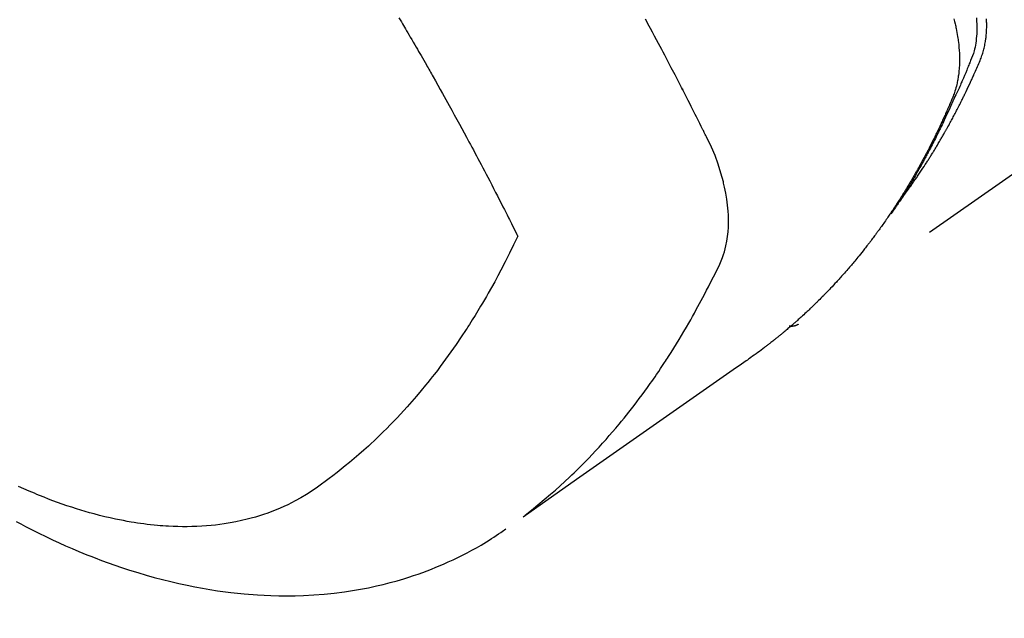
# Model space of a CAD drawing. Extents: x 27948 to 54421, y -33073 to -24203.
# Drawn here: x 45307 to 45337, y -26298 to -26279 of the extents above; entities that cross this region are included whole.
import ezdxf

# ---------------------------------------------------------------- set-up
doc = ezdxf.new("R2010")
doc.units = 0
doc.header["$LTSCALE"] = 50
doc.header["$MEASUREMENT"] = 0
doc.linetypes.add('HIDDEN', pattern=[0.375, 0.25, -0.125])
doc.layers.get('0').update_dxf_attribs({"linetype": 'CONTINUOUS'})
doc.layers.get('DEFPOINTS').update_dxf_attribs({"color": 146, "linetype": 'CONTINUOUS'})
doc.layers.add('150-機器', color=8, linetype='CONTINUOUS')
doc.layers.add('166-寸法B', color=11, linetype='CONTINUOUS')
doc.styles.add('KH001', font='txt')
doc.dimstyles.new('KH1xx030', dxfattribs={"dimscale": 30, "dimtxt": 2, "dimasz": 0.6, "dimexe": 0.3, "dimexo": 1.2, "dimgap": 0.5, "dimtad": 3, "dimdec": 1, "dimdsep": 46, "dimlunit": 6, "dimtxsty": 'KH001', "dimblk": 'DOT', "dimcen": 1, "dimdle": 1, "dimclrd": 256, "dimclre": 256, "dimclrt": 256, "dimadec": 0, "dimazin": 0, "dimtfac": 1, "dimtdec": 1, "dimtix": 1, "dimtmove": 2, "dimatfit": 3, "dimldrblk": 'CLOSEDBLANK', "dimfxl": 1, "dimtolj": 1, "dimtzin": 0, "dimlwd": -1, "dimlwe": -1, "dimarcsym": 0})

# ---------------------------------------------------------------- blocks, each defined once
blk = doc.blocks.new('_Dot')
at = {"color": 0, "linetype": 'ByBlock', "lineweight": -2}
blk.add_line((-0.5, 0), (-1, 0), dxfattribs=at)
at = {"color": 0, "linetype": 'ByBlock', "const_width": 0.5}
blk.add_lwpolyline([(-0.25, 0, 1), (0.25, 0, 1)], format="xyb", close=True, dxfattribs=at)
blk = doc.blocks.new('*D158')
at = {"layer": '166-寸法B', "transparency": 16777216}
for p, q in [((45219.425, -25893.111), (45219.425, -26050.058)), ((45393.535, -26050.058), (45210.425, -26050.058)), ((45219.425, -26307.058), (45219.425, -26068.058)), ((45363.535, -26325.058), (45210.425, -26325.058))]:
    blk.add_line(p, q, dxfattribs=at)
at = {"layer": 'DEFPOINTS', "color": 0, "transparency": 16777216}
for p in [(45219.425, -26050.058), (45429.535, -26050.058), (45399.535, -26325.058)]:
    blk.add_point(p, dxfattribs=at)
at = {"layer": '166-寸法B', "transparency": 16777216, "xscale": 18, "yscale": 18, "zscale": 18}
for p, rotation in [((45219.425, -26050.058), 90), ((45219.425, -26325.058), 270)]:
    blk.add_blockref('_Dot', p, dxfattribs=dict(at, rotation=rotation))
at = {"layer": '166-寸法B', "transparency": 16777216, "insert": (45174.425, -25962.476), "char_height": 60, "attachment_point": 5, "rotation": 90, "style": 'KH001'}
blk.add_mtext('\\A1;275', dxfattribs=at)
blk = doc.blocks.new('_ClosedBlank')
at = {"color": 0, "linetype": 'ByBlock', "lineweight": -2}
for p, q in [((-1, 0.1667), (0, 0)), ((-1, 0.1667), (-1, -0.1667)), ((0, 0), (-1, -0.1667))]:
    blk.add_line(p, q, dxfattribs=at)
blk = doc.blocks.new('F402_H')
at = {"layer": '150-機器', "color": 13, "linetype": 'HIDDEN'}
blk.add_line((-140.96, -126.704), (-201.303, -168.957), dxfattribs=at)
for points in [[(-195.837, -159.568), (-195.83, -159.665), (-195.825, -159.762), (-195.823, -159.835), (-195.823, -159.908), (-195.824, -159.982), (-195.827, -160.055), (-195.832, -160.126), (-195.838, -160.196), (-195.846, -160.267), (-195.856, -160.337), (-195.866, -160.398), (-195.877, -160.459), (-195.89, -160.519), (-195.906, -160.579), (-195.929, -160.654), (-195.955, -160.728), (-195.983, -160.801), (-196.012, -160.874), (-196.026, -160.908), (-196.04, -160.942), (-196.053, -160.976), (-196.067, -161.009), (-196.083, -161.049), (-196.099, -161.088), (-196.114, -161.127), (-196.13, -161.166), (-196.164, -161.247), (-196.199, -161.328), (-196.233, -161.409), (-196.268, -161.49), (-196.283, -161.524), (-196.297, -161.557), (-196.312, -161.59), (-196.326, -161.623), (-196.346, -161.669), (-196.366, -161.714), (-196.387, -161.759), (-196.408, -161.804), (-196.436, -161.861), (-196.465, -161.917), (-196.494, -161.974), (-196.521, -162.031), (-196.541, -162.076), (-196.561, -162.12), (-196.58, -162.165), (-196.599, -162.21), (-196.612, -162.241), (-196.626, -162.272), (-196.64, -162.302), (-196.653, -162.333), (-196.695, -162.425), (-196.737, -162.517), (-196.779, -162.609), (-196.821, -162.7), (-196.844, -162.748), (-196.866, -162.796), (-196.889, -162.844), (-196.911, -162.891), (-196.928, -162.926), (-196.945, -162.96), (-196.962, -162.994), (-196.979, -163.029), (-196.995, -163.063), (-197.012, -163.097), (-197.029, -163.131), (-197.046, -163.165), (-197.07, -163.212), (-197.093, -163.258), (-197.117, -163.305), (-197.141, -163.352), (-197.167, -163.402), (-197.193, -163.453), (-197.22, -163.504), (-197.246, -163.554), (-197.264, -163.588), (-197.281, -163.621), (-197.299, -163.654), (-197.317, -163.688), (-197.335, -163.721), (-197.352, -163.755), (-197.37, -163.788), (-197.388, -163.821), (-197.406, -163.855), (-197.424, -163.888), (-197.442, -163.92), (-197.46, -163.953), (-197.496, -164.019), (-197.532, -164.085), (-197.568, -164.151), (-197.605, -164.217), (-197.619, -164.242), (-197.633, -164.266), (-197.646, -164.291), (-197.66, -164.315), (-197.683, -164.356), (-197.706, -164.397), (-197.73, -164.438), (-197.753, -164.479), (-197.779, -164.524), (-197.805, -164.568), (-197.831, -164.612), (-197.857, -164.657), (-197.888, -164.709), (-197.919, -164.761), (-197.951, -164.812), (-197.983, -164.864), (-197.997, -164.887), (-198.012, -164.911), (-198.027, -164.934), (-198.041, -164.957), (-198.071, -165.004), (-198.101, -165.051), (-198.131, -165.097), (-198.162, -165.144), (-198.184, -165.178), (-198.207, -165.213), (-198.23, -165.247), (-198.254, -165.281), (-198.27, -165.304), (-198.285, -165.327), (-198.301, -165.349), (-198.317, -165.372), (-198.351, -165.42), (-198.386, -165.468), (-198.421, -165.515), (-198.456, -165.563)], [(-198.111, -165.067), (-198.069, -165.013), (-198.028, -164.96), (-197.987, -164.906), (-197.947, -164.852), (-197.913, -164.806), (-197.88, -164.76), (-197.847, -164.714), (-197.815, -164.667), (-197.801, -164.648), (-197.788, -164.628), (-197.774, -164.609), (-197.761, -164.59), (-197.739, -164.558), (-197.717, -164.527), (-197.695, -164.496), (-197.674, -164.465), (-197.655, -164.438), (-197.636, -164.41), (-197.617, -164.383), (-197.599, -164.355), (-197.577, -164.323), (-197.556, -164.291), (-197.535, -164.259), (-197.514, -164.227), (-197.477, -164.172), (-197.44, -164.116), (-197.403, -164.06), (-197.367, -164.004), (-197.351, -163.98), (-197.336, -163.956), (-197.321, -163.932), (-197.305, -163.908), (-197.29, -163.883), (-197.275, -163.859), (-197.259, -163.834), (-197.244, -163.81), (-197.229, -163.785), (-197.213, -163.76), (-197.198, -163.735), (-197.183, -163.711), (-197.172, -163.695), (-197.162, -163.678), (-197.152, -163.662), (-197.142, -163.646), (-197.122, -163.613), (-197.102, -163.58), (-197.082, -163.547), (-197.063, -163.514), (-197.048, -163.489), (-197.032, -163.464), (-197.017, -163.439), (-197.002, -163.414), (-196.982, -163.381), (-196.963, -163.347), (-196.944, -163.314), (-196.924, -163.28), (-196.91, -163.255), (-196.895, -163.23), (-196.88, -163.205), (-196.866, -163.18), (-196.851, -163.154), (-196.837, -163.129), (-196.822, -163.103), (-196.808, -163.078), (-196.798, -163.061), (-196.788, -163.044), (-196.779, -163.027), (-196.769, -163.01), (-196.76, -162.993), (-196.75, -162.976), (-196.741, -162.959), (-196.731, -162.942), (-196.708, -162.899), (-196.684, -162.856), (-196.66, -162.814), (-196.637, -162.771), (-196.618, -162.737), (-196.599, -162.702), (-196.581, -162.668), (-196.562, -162.634), (-196.544, -162.599), (-196.525, -162.564), (-196.507, -162.529), (-196.488, -162.494), (-196.477, -162.472), (-196.466, -162.45), (-196.454, -162.428), (-196.443, -162.406), (-196.423, -162.367), (-196.403, -162.328), (-196.383, -162.288), (-196.363, -162.249), (-196.345, -162.214), (-196.327, -162.179), (-196.309, -162.143), (-196.291, -162.108), (-196.278, -162.081), (-196.265, -162.055), (-196.252, -162.028), (-196.239, -162.002), (-196.226, -161.975), (-196.213, -161.948), (-196.199, -161.921), (-196.186, -161.894), (-196.178, -161.876), (-196.169, -161.859), (-196.161, -161.841), (-196.152, -161.823), (-196.118, -161.751), (-196.084, -161.679), (-196.05, -161.606), (-196.016, -161.534), (-196.004, -161.507), (-195.992, -161.48), (-195.979, -161.452), (-195.967, -161.425), (-195.954, -161.398), (-195.942, -161.371), (-195.929, -161.343), (-195.917, -161.316), (-195.909, -161.297), (-195.901, -161.279), (-195.893, -161.261), (-195.885, -161.242), (-195.864, -161.196), (-195.844, -161.15), (-195.824, -161.104), (-195.804, -161.058), (-195.784, -161.012), (-195.764, -160.965), (-195.744, -160.919), (-195.725, -160.872), (-195.709, -160.834), (-195.693, -160.796), (-195.678, -160.757), (-195.664, -160.719), (-195.651, -160.68), (-195.638, -160.642), (-195.627, -160.603), (-195.616, -160.563), (-195.606, -160.526), (-195.597, -160.488), (-195.588, -160.45), (-195.58, -160.411), (-195.572, -160.372), (-195.564, -160.332), (-195.558, -160.292), (-195.552, -160.252), (-195.548, -160.223), (-195.544, -160.195), (-195.541, -160.166), (-195.538, -160.137), (-195.533, -160.088), (-195.529, -160.039), (-195.525, -159.99), (-195.522, -159.94), (-195.521, -159.907), (-195.52, -159.873), (-195.52, -159.839), (-195.519, -159.805), (-195.52, -159.768), (-195.52, -159.73), (-195.521, -159.692), (-195.522, -159.654), (-195.523, -159.626), (-195.524, -159.598)], [(-196.523, -159.593), (-196.503, -159.673), (-196.485, -159.752), (-196.477, -159.786), (-196.469, -159.82), (-196.462, -159.855), (-196.454, -159.889), (-196.442, -159.952), (-196.431, -160.014), (-196.42, -160.077), (-196.41, -160.14), (-196.404, -160.183), (-196.398, -160.225), (-196.392, -160.268), (-196.387, -160.311), (-196.378, -160.394), (-196.37, -160.477), (-196.363, -160.56), (-196.358, -160.644), (-196.356, -160.711), (-196.354, -160.778), (-196.353, -160.845), (-196.354, -160.912), (-196.356, -160.968), (-196.358, -161.024), (-196.361, -161.08), (-196.365, -161.135), (-196.369, -161.181), (-196.373, -161.227), (-196.378, -161.272), (-196.384, -161.318), (-196.389, -161.354), (-196.395, -161.391), (-196.401, -161.427), (-196.407, -161.463), (-196.413, -161.498), (-196.42, -161.533), (-196.428, -161.568), (-196.436, -161.603), (-196.448, -161.655), (-196.462, -161.707), (-196.477, -161.759), (-196.492, -161.81), (-196.505, -161.849), (-196.519, -161.888), (-196.533, -161.926), (-196.548, -161.964), (-196.56, -161.995), (-196.572, -162.025), (-196.585, -162.055), (-196.597, -162.085), (-196.612, -162.119), (-196.626, -162.152), (-196.64, -162.185), (-196.655, -162.218), (-196.672, -162.258), (-196.689, -162.297), (-196.706, -162.337), (-196.723, -162.376), (-196.738, -162.409), (-196.752, -162.442), (-196.767, -162.474), (-196.782, -162.507), (-196.797, -162.54), (-196.811, -162.572), (-196.826, -162.605), (-196.841, -162.637), (-196.856, -162.67), (-196.871, -162.702), (-196.885, -162.735), (-196.9, -162.767), (-196.915, -162.8), (-196.93, -162.832), (-196.945, -162.864), (-196.96, -162.896), (-196.98, -162.937), (-196.999, -162.978), (-197.019, -163.019), (-197.039, -163.06), (-197.056, -163.095), (-197.074, -163.131), (-197.091, -163.167), (-197.109, -163.202), (-197.124, -163.234), (-197.14, -163.266), (-197.156, -163.298), (-197.171, -163.33), (-197.2, -163.386), (-197.228, -163.443), (-197.257, -163.499), (-197.286, -163.556), (-197.296, -163.574), (-197.306, -163.593), (-197.316, -163.612), (-197.325, -163.631), (-197.345, -163.668), (-197.365, -163.705), (-197.384, -163.742), (-197.404, -163.779), (-197.42, -163.81), (-197.436, -163.841), (-197.453, -163.872), (-197.469, -163.903), (-197.483, -163.927), (-197.496, -163.952), (-197.51, -163.976), (-197.523, -164), (-197.54, -164.031), (-197.557, -164.062), (-197.574, -164.092), (-197.591, -164.123), (-197.604, -164.147), (-197.617, -164.171), (-197.631, -164.196), (-197.644, -164.22), (-197.658, -164.244), (-197.672, -164.268), (-197.686, -164.292), (-197.7, -164.316), (-197.71, -164.334), (-197.72, -164.353), (-197.73, -164.371), (-197.741, -164.389), (-197.761, -164.425), (-197.782, -164.461), (-197.803, -164.497), (-197.825, -164.533), (-197.839, -164.557), (-197.853, -164.58), (-197.867, -164.604), (-197.881, -164.627), (-197.899, -164.657), (-197.917, -164.687), (-197.934, -164.716), (-197.952, -164.746), (-197.966, -164.77), (-197.98, -164.793), (-197.995, -164.816), (-198.009, -164.84), (-198.031, -164.875), (-198.052, -164.91), (-198.074, -164.945), (-198.096, -164.98), (-198.11, -165.004), (-198.125, -165.027), (-198.139, -165.05), (-198.154, -165.073), (-198.176, -165.108), (-198.198, -165.143), (-198.22, -165.177), (-198.243, -165.211), (-198.261, -165.24), (-198.28, -165.268), (-198.298, -165.297), (-198.317, -165.325), (-198.332, -165.348), (-198.347, -165.371), (-198.362, -165.394), (-198.377, -165.417), (-198.399, -165.451), (-198.422, -165.485), (-198.445, -165.519), (-198.468, -165.553), (-198.487, -165.581), (-198.506, -165.609), (-198.525, -165.638), (-198.544, -165.666), (-198.571, -165.705), (-198.598, -165.744), (-198.625, -165.782), (-198.653, -165.821), (-198.676, -165.854), (-198.699, -165.888), (-198.723, -165.921), (-198.746, -165.954), (-198.77, -165.987), (-198.793, -166.02), (-198.816, -166.053), (-198.84, -166.085), (-198.856, -166.107), (-198.873, -166.129), (-198.889, -166.15), (-198.905, -166.172), (-198.929, -166.204), (-198.953, -166.237), (-198.977, -166.269), (-199.001, -166.301), (-199.025, -166.334), (-199.049, -166.366), (-199.074, -166.398), (-199.098, -166.43), (-199.114, -166.451), (-199.131, -166.473), (-199.147, -166.494), (-199.164, -166.515), (-199.189, -166.547), (-199.213, -166.579), (-199.238, -166.61), (-199.263, -166.642), (-199.304, -166.694), (-199.346, -166.747), (-199.387, -166.799), (-199.429, -166.851), (-199.463, -166.892), (-199.497, -166.933), (-199.531, -166.974), (-199.565, -167.015), (-199.59, -167.046), (-199.616, -167.076), (-199.642, -167.107), (-199.667, -167.137), (-199.693, -167.167), (-199.719, -167.198), (-199.745, -167.228), (-199.771, -167.258), (-199.806, -167.298), (-199.841, -167.338), (-199.876, -167.378), (-199.912, -167.417), (-199.938, -167.447), (-199.964, -167.477), (-199.991, -167.507), (-200.017, -167.536), (-200.044, -167.566), (-200.07, -167.595), (-200.097, -167.624), (-200.124, -167.654), (-200.169, -167.702), (-200.214, -167.75), (-200.259, -167.798), (-200.304, -167.846), (-200.341, -167.884), (-200.377, -167.922), (-200.414, -167.96), (-200.45, -167.998), (-200.468, -168.017), (-200.487, -168.036), (-200.505, -168.055), (-200.524, -168.074), (-200.56, -168.111), (-200.597, -168.148), (-200.634, -168.185), (-200.672, -168.222), (-200.69, -168.241), (-200.709, -168.259), (-200.728, -168.277), (-200.747, -168.296), (-200.775, -168.323), (-200.803, -168.351), (-200.832, -168.378), (-200.86, -168.405), (-200.879, -168.423), (-200.897, -168.441), (-200.916, -168.459), (-200.935, -168.477), (-200.963, -168.504), (-200.992, -168.532), (-201.02, -168.559), (-201.049, -168.585), (-201.088, -168.621), (-201.126, -168.656), (-201.165, -168.691), (-201.204, -168.726), (-201.233, -168.753), (-201.262, -168.779), (-201.291, -168.805), (-201.32, -168.831), (-201.34, -168.849), (-201.359, -168.866), (-201.379, -168.883), (-201.398, -168.9), (-201.418, -168.918), (-201.437, -168.935), (-201.457, -168.953), (-201.476, -168.97), (-201.488, -168.98), (-201.5, -168.99), (-201.512, -169), (-201.524, -169.01), (-201.552, -169.034), (-201.58, -169.058), (-201.608, -169.082), (-201.636, -169.106), (-201.666, -169.131), (-201.695, -169.156), (-201.725, -169.181), (-201.755, -169.206), (-201.775, -169.223), (-201.795, -169.239), (-201.815, -169.256), (-201.836, -169.272), (-201.856, -169.289), (-201.876, -169.305), (-201.896, -169.322), (-201.916, -169.338), (-201.936, -169.355), (-201.957, -169.371), (-201.977, -169.388), (-201.998, -169.404), (-202.008, -169.412), (-202.018, -169.42), (-202.028, -169.428), (-202.039, -169.436), (-202.069, -169.46), (-202.1, -169.484), (-202.131, -169.508), (-202.161, -169.532), (-202.182, -169.548), (-202.202, -169.564), (-202.223, -169.58), (-202.244, -169.596), (-202.264, -169.612), (-202.285, -169.628), (-202.305, -169.643), (-202.326, -169.659), (-202.377, -169.699), (-202.429, -169.738), (-202.482, -169.777), (-202.534, -169.815), (-202.587, -169.853), (-202.64, -169.891), (-202.693, -169.929), (-202.746, -169.967), (-202.782, -169.992), (-202.817, -170.018), (-202.853, -170.043), (-202.889, -170.068), (-202.962, -170.12), (-203.035, -170.171), (-203.108, -170.222), (-203.181, -170.273), (-204.816, -171.416), (-206.451, -172.56), (-208.085, -173.705), (-209.719, -174.851)], [(-209.665, -174.794), (-209.467, -174.636), (-209.269, -174.477), (-209.073, -174.316), (-208.879, -174.152), (-208.731, -174.023), (-208.586, -173.892), (-208.441, -173.76), (-208.299, -173.626), (-208.229, -173.559), (-208.159, -173.492), (-208.09, -173.425), (-208.021, -173.357), (-207.917, -173.254), (-207.814, -173.15), (-207.712, -173.045), (-207.611, -172.939), (-207.502, -172.824), (-207.395, -172.707), (-207.288, -172.59), (-207.183, -172.472), (-207.082, -172.358), (-206.982, -172.242), (-206.883, -172.126), (-206.785, -172.009), (-206.708, -171.916), (-206.632, -171.822), (-206.556, -171.728), (-206.481, -171.634), (-206.401, -171.532), (-206.321, -171.43), (-206.243, -171.327), (-206.165, -171.224), (-206.08, -171.11), (-205.996, -170.996), (-205.913, -170.881), (-205.831, -170.766), (-205.781, -170.695), (-205.731, -170.624), (-205.682, -170.553), (-205.632, -170.482), (-205.57, -170.391), (-205.509, -170.301), (-205.448, -170.209), (-205.387, -170.118), (-205.358, -170.073), (-205.329, -170.029), (-205.3, -169.984), (-205.271, -169.939), (-205.188, -169.81), (-205.107, -169.68), (-205.026, -169.549), (-204.946, -169.418), (-204.87, -169.292), (-204.794, -169.165), (-204.72, -169.038), (-204.646, -168.91), (-204.588, -168.808), (-204.531, -168.706), (-204.474, -168.603), (-204.417, -168.5), (-204.366, -168.407), (-204.316, -168.313), (-204.265, -168.219), (-204.216, -168.125), (-204.159, -168.016), (-204.103, -167.906), (-204.047, -167.796), (-203.99, -167.686), (-203.89, -167.494), (-203.792, -167.301), (-203.701, -167.105), (-203.618, -166.906), (-203.586, -166.816), (-203.557, -166.726), (-203.531, -166.635), (-203.508, -166.543), (-203.48, -166.401), (-203.458, -166.259), (-203.443, -166.115), (-203.434, -165.971), (-203.431, -165.85), (-203.431, -165.73), (-203.434, -165.609), (-203.441, -165.489), (-203.459, -165.302), (-203.484, -165.116), (-203.515, -164.931), (-203.552, -164.747), (-203.561, -164.707), (-203.57, -164.668), (-203.579, -164.628), (-203.588, -164.589), (-203.661, -164.317), (-203.744, -164.048), (-203.84, -163.783), (-203.951, -163.525), (-203.985, -163.453), (-204.02, -163.382), (-204.055, -163.311), (-204.09, -163.24), (-204.108, -163.205), (-204.126, -163.169), (-204.144, -163.133), (-204.161, -163.098), (-204.174, -163.071), (-204.188, -163.044), (-204.201, -163.018), (-204.214, -162.991), (-204.263, -162.893), (-204.311, -162.795), (-204.36, -162.697), (-204.409, -162.599), (-204.45, -162.519), (-204.49, -162.438), (-204.53, -162.358), (-204.571, -162.278), (-204.619, -162.183), (-204.662, -162.096), (-204.715, -161.993), (-204.789, -161.851), (-204.812, -161.806), (-204.832, -161.767), (-204.845, -161.742), (-204.844, -161.743), (-204.84, -161.751), (-204.835, -161.76), (-204.83, -161.77), (-204.825, -161.779), (-204.822, -161.784), (-204.839, -161.752), (-204.867, -161.698), (-204.899, -161.637), (-205.067, -161.314), (-205.183, -161.092), (-205.277, -160.911), (-205.383, -160.709), (-205.43, -160.62), (-205.477, -160.531), (-205.524, -160.442), (-205.571, -160.353), (-205.634, -160.237), (-205.696, -160.121), (-205.758, -160.006), (-205.821, -159.89), (-205.859, -159.818), (-205.897, -159.747), (-205.936, -159.675), (-205.974, -159.604)], [(-213.528, -159.563), (-213.49, -159.627), (-213.452, -159.691), (-213.422, -159.743), (-213.391, -159.794), (-213.361, -159.845), (-213.33, -159.897), (-213.292, -159.961), (-213.255, -160.025), (-213.217, -160.09), (-213.179, -160.154), (-213.134, -160.231), (-213.089, -160.309), (-213.044, -160.386), (-212.999, -160.464), (-212.962, -160.528), (-212.924, -160.593), (-212.887, -160.657), (-212.85, -160.722), (-212.809, -160.793), (-212.769, -160.864), (-212.728, -160.935), (-212.687, -161.006), (-212.662, -161.051), (-212.636, -161.096), (-212.61, -161.141), (-212.584, -161.186), (-212.559, -161.232), (-212.533, -161.277), (-212.507, -161.322), (-212.482, -161.368), (-212.409, -161.497), (-212.336, -161.626), (-212.263, -161.755), (-212.191, -161.884), (-212.14, -161.975), (-212.09, -162.065), (-212.04, -162.156), (-211.989, -162.246), (-211.911, -162.388), (-211.833, -162.531), (-211.754, -162.673), (-211.676, -162.815), (-211.603, -162.951), (-211.529, -163.086), (-211.456, -163.222), (-211.383, -163.358), (-211.337, -163.442), (-211.292, -163.526), (-211.247, -163.61), (-211.202, -163.694), (-211.154, -163.785), (-211.106, -163.875), (-211.058, -163.966), (-211.01, -164.057), (-210.959, -164.154), (-210.909, -164.251), (-210.858, -164.347), (-210.807, -164.444), (-210.747, -164.56), (-210.686, -164.677), (-210.626, -164.793), (-210.566, -164.909), (-210.509, -165.019), (-210.453, -165.129), (-210.396, -165.239), (-210.34, -165.349), (-210.298, -165.433), (-210.255, -165.517), (-210.213, -165.601), (-210.17, -165.685), (-210.141, -165.743), (-210.112, -165.801), (-210.083, -165.859), (-210.054, -165.917), (-210.018, -165.988), (-209.982, -166.059), (-209.947, -166.13), (-209.912, -166.201), (-209.905, -166.214), (-209.899, -166.227), (-209.893, -166.24), (-209.887, -166.253)], [(-209.887, -166.253), (-210.013, -166.514), (-210.141, -166.775), (-210.271, -167.034), (-210.403, -167.292), (-210.498, -167.469), (-210.594, -167.646), (-210.691, -167.822), (-210.79, -167.996), (-210.848, -168.097), (-210.907, -168.197), (-210.966, -168.297), (-211.025, -168.397), (-211.11, -168.537), (-211.195, -168.677), (-211.282, -168.816), (-211.37, -168.955), (-211.394, -168.992), (-211.418, -169.029), (-211.442, -169.066), (-211.466, -169.103), (-211.619, -169.334), (-211.775, -169.563), (-211.934, -169.791), (-212.096, -170.016), (-212.18, -170.131), (-212.265, -170.245), (-212.351, -170.358), (-212.438, -170.471), (-212.505, -170.557), (-212.574, -170.643), (-212.642, -170.728), (-212.712, -170.813), (-212.849, -170.98), (-212.989, -171.146), (-213.13, -171.31), (-213.273, -171.472), (-213.376, -171.585), (-213.479, -171.698), (-213.584, -171.809), (-213.689, -171.919), (-213.795, -172.028), (-213.901, -172.136), (-214.008, -172.242), (-214.116, -172.348), (-214.202, -172.431), (-214.289, -172.514), (-214.377, -172.596), (-214.465, -172.677), (-214.608, -172.806), (-214.753, -172.934), (-214.899, -173.06), (-215.047, -173.184), (-215.172, -173.286), (-215.298, -173.388), (-215.424, -173.488), (-215.552, -173.587), (-215.668, -173.675), (-215.785, -173.762), (-215.904, -173.848), (-216.023, -173.932), (-216.19, -174.046), (-216.361, -174.155), (-216.534, -174.259), (-216.711, -174.358), (-216.823, -174.416), (-216.936, -174.472), (-217.051, -174.526), (-217.166, -174.577), (-217.293, -174.63), (-217.42, -174.68), (-217.548, -174.727), (-217.678, -174.772), (-217.801, -174.812), (-217.925, -174.85), (-218.05, -174.885), (-218.175, -174.918), (-218.35, -174.96), (-218.526, -174.997), (-218.703, -175.03), (-218.88, -175.059), (-219.015, -175.078), (-219.15, -175.094), (-219.285, -175.108), (-219.42, -175.12), (-219.569, -175.131), (-219.719, -175.139), (-219.868, -175.144), (-220.017, -175.146), (-220.161, -175.146), (-220.304, -175.144), (-220.447, -175.139), (-220.591, -175.132), (-220.674, -175.128), (-220.757, -175.122), (-220.84, -175.116), (-220.924, -175.109), (-221.029, -175.099), (-221.135, -175.088), (-221.241, -175.076), (-221.346, -175.062), (-221.442, -175.049), (-221.539, -175.035), (-221.635, -175.02), (-221.731, -175.004), (-221.851, -174.984), (-221.97, -174.961), (-222.089, -174.938), (-222.208, -174.914), (-222.374, -174.877), (-222.54, -174.839), (-222.704, -174.798), (-222.869, -174.755), (-223.003, -174.718), (-223.137, -174.679), (-223.271, -174.64), (-223.405, -174.598), (-223.552, -174.551), (-223.699, -174.502), (-223.845, -174.452), (-223.99, -174.4), (-224.128, -174.349), (-224.264, -174.298), (-224.401, -174.245), (-224.536, -174.19), (-224.617, -174.157), (-224.697, -174.124), (-224.777, -174.091), (-224.857, -174.056), (-225.018, -173.986), (-225.179, -173.913)], [(-225.257, -174.987), (-225.115, -175.063), (-224.973, -175.137), (-224.766, -175.243), (-224.558, -175.346), (-224.349, -175.448), (-224.139, -175.547), (-223.94, -175.639), (-223.739, -175.728), (-223.538, -175.816), (-223.336, -175.901), (-223.212, -175.952), (-223.088, -176.003), (-222.963, -176.052), (-222.838, -176.101), (-222.637, -176.177), (-222.435, -176.251), (-222.233, -176.323), (-222.029, -176.392), (-221.779, -176.474), (-221.528, -176.552), (-221.276, -176.627), (-221.023, -176.698), (-220.773, -176.765), (-220.521, -176.828), (-220.269, -176.886), (-220.016, -176.941), (-219.784, -176.988), (-219.551, -177.03), (-219.318, -177.07), (-219.084, -177.106), (-218.678, -177.159), (-218.272, -177.202), (-217.864, -177.234), (-217.455, -177.254), (-217.205, -177.26), (-216.954, -177.262), (-216.704, -177.258), (-216.453, -177.251), (-216.137, -177.234), (-215.822, -177.21), (-215.508, -177.179), (-215.195, -177.139), (-214.949, -177.102), (-214.705, -177.06), (-214.461, -177.013), (-214.219, -176.961), (-214.006, -176.911), (-213.794, -176.857), (-213.583, -176.799), (-213.373, -176.738), (-213.228, -176.692), (-213.083, -176.645), (-212.94, -176.596), (-212.797, -176.545), (-212.663, -176.495), (-212.53, -176.443), (-212.398, -176.39), (-212.266, -176.335), (-212.24, -176.324), (-212.214, -176.313), (-212.189, -176.302), (-212.163, -176.291), (-212.015, -176.225), (-211.868, -176.158), (-211.722, -176.088), (-211.577, -176.017), (-211.434, -175.944), (-211.291, -175.869), (-211.15, -175.791), (-211.01, -175.71), (-210.929, -175.662), (-210.848, -175.612), (-210.767, -175.562), (-210.687, -175.511), (-210.616, -175.464), (-210.545, -175.417), (-210.475, -175.369), (-210.405, -175.32), (-210.366, -175.293), (-210.327, -175.265), (-210.289, -175.238), (-210.25, -175.21)], [(-201.291, -168.949), (-201.293, -168.951), (-201.295, -168.952), (-201.297, -168.953), (-201.298, -168.955), (-201.301, -168.955), (-201.303, -168.957), (-201.305, -168.958), (-201.306, -168.959), (-201.308, -168.96), (-201.31, -168.962), (-201.312, -168.963), (-201.314, -168.963), (-201.316, -168.964), (-201.318, -168.966), (-201.32, -168.967), (-201.322, -168.968), (-201.324, -168.969), (-201.326, -168.97), (-201.328, -168.972), (-201.33, -168.972), (-201.332, -168.973), (-201.334, -168.975), (-201.336, -168.975), (-201.338, -168.976), (-201.34, -168.977), (-201.343, -168.978), (-201.344, -168.979), (-201.346, -168.98), (-201.348, -168.981), (-201.35, -168.982), (-201.353, -168.983), (-201.354, -168.984), (-201.357, -168.984), (-201.358, -168.986), (-201.361, -168.987), (-201.363, -168.988), (-201.365, -168.988), (-201.367, -168.988), (-201.369, -168.989), (-201.372, -168.99), (-201.374, -168.991), (-201.376, -168.992), (-201.378, -168.992), (-201.38, -168.993), (-201.383, -168.994), (-201.385, -168.995), (-201.387, -168.996), (-201.389, -168.996), (-201.391, -168.996), (-201.393, -168.997), (-201.396, -168.998), (-201.398, -168.999), (-201.4, -168.999), (-201.402, -168.999), (-201.404, -169), (-201.406, -169.001), (-201.409, -169.002), (-201.411, -169.002), (-201.413, -169.002), (-201.416, -169.003), (-201.418, -169.003), (-201.42, -169.003), (-201.422, -169.004), (-201.425, -169.005), (-201.428, -169.005), (-201.43, -169.005), (-201.432, -169.006), (-201.434, -169.006), (-201.436, -169.006), (-201.439, -169.007), (-201.441, -169.007), (-201.443, -169.007), (-201.445, -169.008), (-201.448, -169.008), (-201.45, -169.009), (-201.453, -169.009), (-201.455, -169.009), (-201.457, -169.01), (-201.46, -169.009), (-201.462, -169.01), (-201.464, -169.01), (-201.466, -169.01), (-201.469, -169.011), (-201.471, -169.01), (-201.474, -169.01), (-201.476, -169.011), (-201.478, -169.011), (-201.481, -169.011), (-201.483, -169.011), (-201.485, -169.011), (-201.488, -169.011), (-201.49, -169.011), (-201.492, -169.011), (-201.495, -169.011), (-201.497, -169.011), (-201.5, -169.012), (-201.502, -169.011), (-201.505, -169.011), (-201.507, -169.011), (-201.51, -169.011), (-201.512, -169.012), (-201.514, -169.01), (-201.516, -169.011), (-201.519, -169.01), (-201.521, -169.011), (-201.524, -169.01), (-201.526, -169.01), (-201.529, -169.01), (-201.531, -169.01), (-201.534, -169.01), (-201.536, -169.009), (-201.538, -169.009), (-201.541, -169.009), (-201.543, -169.009), (-201.546, -169.008), (-201.548, -169.008), (-201.55, -169.008), (-201.553, -169.007), (-201.555, -169.007), (-201.558, -169.007), (-201.56, -169.007), (-201.562, -169.005), (-201.564, -169.006), (-201.567, -169.005), (-201.57, -169.005), (-201.572, -169.004), (-201.574, -169.004)]]:
    blk.add_lwpolyline(points, dxfattribs=at)

msp = doc.modelspace()

# ---------------------------------------------------------------- block references
at = {"layer": '150-機器'}
msp.add_blockref('F402_H', (45531.929, -26119.866), dxfattribs=at)

# ---------------------------------------------------------------- dimensions: what is measured, and where the dimension line sits
at = {"layer": '166-寸法B'}
dim = msp.add_linear_dim(base=(45219.425, -26050.058), p1=(45399.535, -26325.058), p2=(45429.535, -26050.058), angle=90, dimstyle='KH1xx030', override={"dimtmove": 1}, dxfattribs=at)
dim.commit()
dim.dimension.update_dxf_attribs({"geometry": '*D158', "text_midpoint": (45267.371, -25962.476), "dimtype": 128})

doc.saveas('drawing.dxf')
